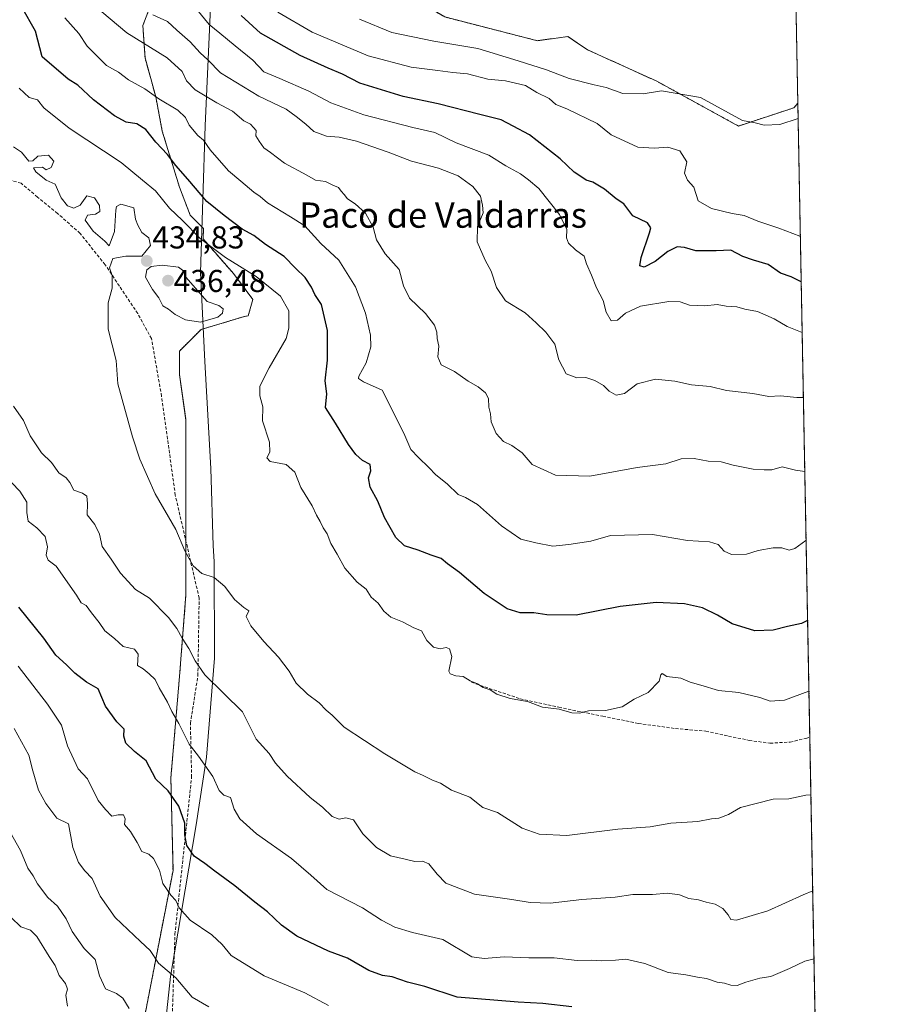
# Model space of a CAD drawing. Units: metres. Extents: x 628470 to 631944, y 4699543 to 4701920.
# Drawn here: x 631666 to 631940, y 4700786 to 4701098 of the extents above; entities that cross this region are included whole.
import ezdxf
from ezdxf.enums import TextEntityAlignment as Align

# ---------------------------------------------------------------- set-up
doc = ezdxf.new("R2010")
doc.units = ezdxf.units.M
doc.header["$MEASUREMENT"] = 0
doc.linetypes.add('TRAZOS', pattern=[0.75, 0.5, -0.25])
doc.linetypes.add('TRAZOSX2', pattern=[1.5, 1, -0.5])
for name, color, linetype, lineweight in [('Arbolado forestal', 92, 'TRAZOS', 0), ('Arbolado forestal CxS', 92, 'Continuous', 0), ('Carátula', 7, 'Continuous', 5), ('Comarca CxS', 133, 'Continuous', 0), ('Comunidad Autónoma CxS', 142, 'Continuous', 0), ('Cultivos herbáceos CxS', 92, 'Continuous', 0), ('Curva de nivel maestra', 36, 'Continuous', 30), ('Curva de nivel normal', 36, 'Continuous', 0), ('Municipio', 9, 'Continuous', 13), ('Municipio CxS', 142, 'Continuous', 0), ('Provincia CxS', 1, 'Continuous', 0), ('Punto de cota en terreno', 7, 'Continuous', 0), ('Rótulo de punto de cota en terreno', 19, 'Continuous', 0), ('Senda', 19, 'TRAZOSX2', 0), ('Texto cartográfico', 19, 'Continuous', 0)]:
    doc.layers.add(name, color=color, linetype=linetype, lineweight=lineweight)
doc.styles.add('Arial', font='txt', dxfattribs={"height": 0.2})

# ---------------------------------------------------------------- blocks, each defined once
blk = doc.blocks.new('*U151')
at = {"layer": 'Arbolado forestal CxS', "color": 92, "linetype": 'Continuous', "lineweight": 0}
blk.add_polyline3d([(631708.44, 4701104.65, 407.02), (631705.03, 4701095.77, 412.29), (631705.71, 4701085.53, 416.47), (631709.12, 4701073.25, 420.09), (631711.17, 4701062.33, 423.23), (631716.63, 4701044.58, 426.61), (631720.04, 4701035.71, 428.42), (631724.2, 4701031.55, 428.8), (631724.14, 4701028.2, 429.88), (631733.69, 4701017.28, 431.49), (631739.84, 4701009.09, 433.54), (631738.41, 4701003.85, 434.03), (631737.11, 4701003.63, 434.22), (631723.46, 4700999.53, 434.26), (631716.63, 4700992.71, 432.73), (631716.63, 4700985.2, 432.47), (631718.68, 4700970.87, 432.26), (631718.68, 4700948.34, 433.68), (631718.68, 4700915.58, 437.13), (631716.63, 4700889.65, 442.76), (631713.9, 4700857.57, 448.64), (631714.58, 4700828.22, 453.5), (631705.02, 4700779.07, 465.69)], dxfattribs=at)
blk = doc.blocks.new('*U168')
at = {"layer": 'Curva de nivel normal', "color": 36, "linetype": 'Continuous', "lineweight": 0}
blk.add_polyline3d([(631747.8, 4701099.98, 395), (631758.61, 4701093.7, 395), (631776.39, 4701086.22, 395), (631789.92, 4701082.58, 395), (631798.44, 4701081.59, 395), (631803.19, 4701080.9, 395), (631807.8, 4701080.52, 395), (631814.29, 4701078.84, 395), (631819.81, 4701078.33, 395), (631826.2, 4701076.77, 395), (631829.72, 4701074.57, 395), (631833.63, 4701072.65, 395), (631835.72, 4701070.84, 395), (631839.2, 4701069.4, 395), (631848.86, 4701064.78, 395), (631853.27, 4701061.18, 395), (631861.72, 4701057.23, 395), (631866.89, 4701056.92, 395), (631871.19, 4701057.26, 395), (631874.98, 4701056.12, 395), (631877.23, 4701052.68, 395), (631876.46, 4701049.04, 395), (631877.46, 4701046.84, 395), (631879.44, 4701044.59, 395), (631880.83, 4701040.32, 395), (631885, 4701037.83, 395), (631891.58, 4701036.28, 395), (631895.41, 4701035.61, 395), (631899.73, 4701033.8, 395), (631906.33, 4701031.64, 395), (631913.06, 4701029.13, 395), (631913.19, 4701029.12, 395)], dxfattribs=at)
blk = doc.blocks.new('*U169')
at = {"layer": 'Curva de nivel normal', "color": 36, "linetype": 'Continuous', "lineweight": 0}
blk.add_polyline3d([(631665.84, 4701076, 430), (631669.03, 4701073.04, 430), (631671.66, 4701072.26, 430), (631673.68, 4701069.7, 430), (631681.75, 4701063.28, 430), (631698.14, 4701052.47, 430), (631704.93, 4701046.79, 430), (631709, 4701043.49, 430), (631713.5, 4701037.99, 430), (631717.57, 4701034.06, 430), (631723.21, 4701028.36, 430), (631731.16, 4701022.32, 430), (631740.85, 4701016.34, 430), (631748.62, 4701010.06, 430), (631751.23, 4701005.45, 430), (631751.23, 4700999.98, 430), (631750.4, 4700996.69, 430), (631745.02, 4700987.42, 430), (631742.04, 4700981.59, 430), (631742.05, 4700978.48, 430), (631743.02, 4700975.08, 430), (631742.9, 4700970.63, 430), (631745.09, 4700963.82, 430), (631745.22, 4700960.69, 430), (631744.32, 4700958.86, 430), (631745.38, 4700957.77, 430), (631750.4, 4700956.75, 430), (631753.17, 4700954.37, 430), (631755, 4700949.49, 430), (631758.67, 4700943.74, 430), (631759.95, 4700940.76, 430), (631761.14, 4700938.76, 430), (631762.08, 4700936.78, 430), (631763.43, 4700934.8, 430), (631764.5, 4700931.75, 430), (631766.52, 4700928.41, 430), (631769, 4700923.97, 430), (631772.9, 4700919.57, 430), (631775.73, 4700917.27, 430), (631777.34, 4700914.82, 430), (631779.51, 4700912.92, 430), (631781.28, 4700910.36, 430), (631783.53, 4700908.42, 430), (631787.19, 4700906.96, 430), (631790.85, 4700905.1, 430), (631793.22, 4700904.11, 430), (631794.92, 4700901.05, 430), (631797.02, 4700898.94, 430), (631799.17, 4700898.44, 430), (631801.01, 4700898.88, 430), (631802.15, 4700898.42, 430), (631802.83, 4700895.98, 430), (631801.92, 4700891.36, 430), (631802.32, 4700890.47, 430), (631804.06, 4700889.89, 430), (631806.48, 4700889.64, 430), (631808.66, 4700888.27, 430), (631810.99, 4700887.29, 430), (631812.8, 4700886.22, 430), (631815.01, 4700885.39, 430), (631817.13, 4700884.09, 430), (631821.28, 4700882.67, 430), (631826.83, 4700881.7, 430), (631831.53, 4700879.95, 430), (631836.87, 4700879.34, 430), (631840.87, 4700878.16, 430), (631843.25, 4700878, 430), (631846.1, 4700878.73, 430), (631851.44, 4700878.92, 430), (631856.76, 4700880.1, 430), (631860.59, 4700882.43, 430), (631865.05, 4700884.58, 430), (631868.48, 4700888.2, 430), (631869.04, 4700890.2, 430), (631869.42, 4700890.58, 430), (631870.87, 4700889.69, 430), (631875.3, 4700889.12, 430), (631878.29, 4700887.86, 430), (631881.69, 4700886.87, 430), (631887.24, 4700885.24, 430), (631893.74, 4700884.59, 430), (631900.38, 4700883.03, 430), (631903.57, 4700881.82, 430), (631908.2, 4700882.18, 430), (631915.91, 4700884.98, 430)], dxfattribs=at)
blk = doc.blocks.new('*U172')
at = {"layer": 'Curva de nivel normal', "color": 36, "linetype": 'Continuous', "lineweight": 0}
blk.add_polyline3d([(631917.11, 4700821.75, 440), (631914.06, 4700820.52, 440), (631902.83, 4700815.5, 440), (631893, 4700812.49, 440), (631891.2, 4700812.68, 440), (631890.34, 4700814.16, 440), (631888.66, 4700816.15, 440), (631886.16, 4700817.54, 440), (631883.38, 4700818.15, 440), (631880.95, 4700818.89, 440), (631877.85, 4700819.39, 440), (631874.95, 4700820.5, 440), (631871.14, 4700821.09, 440), (631866.37, 4700820.64, 440), (631860.17, 4700820.66, 440), (631854.58, 4700819.74, 440), (631844.04, 4700819, 440), (631833.96, 4700817.88, 440), (631827.6, 4700818.05, 440), (631821.82, 4700819.08, 440), (631809.98, 4700820.72, 440), (631800.92, 4700824.26, 440), (631798.18, 4700827.07, 440), (631795.54, 4700830.32, 440), (631793.61, 4700831.16, 440), (631791.18, 4700831.04, 440), (631788.05, 4700831.86, 440), (631783.41, 4700832.91, 440), (631779.04, 4700835.49, 440), (631774.64, 4700839.87, 440), (631771.71, 4700844.26, 440), (631769.28, 4700844.94, 440), (631767.2, 4700844.43, 440), (631764.96, 4700845.31, 440), (631761.91, 4700848.25, 440), (631758.01, 4700851.29, 440), (631750.67, 4700858.05, 440), (631747.04, 4700862.19, 440), (631745.04, 4700865.31, 440), (631740.91, 4700869.84, 440), (631736.56, 4700878.5, 440), (631724.68, 4700890.17, 440), (631721.54, 4700894.59, 440), (631719.62, 4700898.54, 440), (631717.46, 4700901.76, 440), (631715.8, 4700904.86, 440), (631713.2, 4700908.3, 440), (631707.16, 4700914.42, 440), (631702.72, 4700917.21, 440), (631697.93, 4700922.42, 440), (631695.03, 4700926.81, 440), (631692.12, 4700930.78, 440), (631691.32, 4700934.77, 440), (631689.83, 4700937.74, 440), (631687.42, 4700940.85, 440), (631687.48, 4700944.4, 440), (631687.32, 4700946.73, 440), (631685.9, 4700947.72, 440), (631683.21, 4700948.7, 440), (631681.94, 4700951.1, 440), (631680.74, 4700952.57, 440), (631678.38, 4700954.2, 440), (631676.08, 4700957.42, 440), (631672.96, 4700960.48, 440), (631669.32, 4700965.88, 440), (631667.27, 4700970.67, 440), (631664.05, 4700975.27, 440)], dxfattribs=at)
blk = doc.blocks.new('*U181')
at = {"layer": 'Curva de nivel normal', "color": 36, "linetype": 'Continuous', "lineweight": 0}
blk.add_polyline3d([(631680.3, 4701098.19, 420), (631684.76, 4701093.3, 420), (631687.43, 4701089.24, 420), (631690.26, 4701086.4, 420), (631693.47, 4701083.11, 420), (631697.27, 4701080.99, 420), (631700.49, 4701078.6, 420), (631705.64, 4701075.7, 420), (631710.09, 4701072.58, 420), (631716.07, 4701068.98, 420), (631718.5, 4701066.67, 420), (631719.7, 4701064.28, 420), (631722.48, 4701060.97, 420), (631724.18, 4701059.49, 420), (631726.34, 4701056.46, 420), (631732.12, 4701049.77, 420), (631736.03, 4701046.52, 420), (631740.18, 4701043, 420), (631742.14, 4701041.62, 420), (631744.52, 4701039.68, 420), (631751.74, 4701035.23, 420), (631756.34, 4701032.4, 420), (631761.32, 4701026.74, 420), (631767.08, 4701021.54, 420), (631772.34, 4701013.01, 420), (631775.54, 4701004.71, 420), (631777.08, 4700997.77, 420), (631777.18, 4700994.04, 420), (631775.75, 4700988.93, 420), (631773.4, 4700984.74, 420), (631773.27, 4700984, 420), (631774.91, 4700982.98, 420), (631780.84, 4700980.33, 420), (631787.66, 4700966.71, 420), (631789.82, 4700961.57, 420), (631792.28, 4700959, 420), (631795.55, 4700955.86, 420), (631797.73, 4700953.48, 420), (631801.39, 4700950.7, 420), (631804.8, 4700947.29, 420), (631807.19, 4700946.34, 420), (631810.92, 4700944.08, 420), (631818.56, 4700937.38, 420), (631824.66, 4700933.09, 420), (631829.48, 4700932.02, 420), (631834.87, 4700930.96, 420), (631839.87, 4700931.48, 420), (631846.87, 4700932.49, 420), (631853.11, 4700934.28, 420), (631866.34, 4700934.6, 420), (631877.46, 4700932.7, 420), (631884.43, 4700932.34, 420), (631887.2, 4700931.49, 420), (631889.11, 4700929.36, 420), (631891.43, 4700928.31, 420), (631896.09, 4700928.41, 420), (631899.78, 4700929.53, 420), (631904.52, 4700930.38, 420), (631907.28, 4700930.41, 420), (631909.64, 4700929.65, 420), (631911.44, 4700930.19, 420), (631914.92, 4700932.74, 420), (631915.01, 4700932.78, 420)], dxfattribs=at)
blk = doc.blocks.new('*U183')
at = {"layer": 'Curva de nivel normal', "color": 36, "linetype": 'Continuous', "lineweight": 0}
blk.add_polyline3d([(631722.16, 4701100.9, 405), (631725.99, 4701096.09, 405), (631729.42, 4701093.42, 405), (631734.2, 4701089.34, 405), (631739.88, 4701084.78, 405), (631743.37, 4701081.14, 405), (631748.43, 4701079.07, 405), (631757.61, 4701074.98, 405), (631764.52, 4701071.29, 405), (631774.96, 4701067.52, 405), (631790.47, 4701063.48, 405), (631797.45, 4701061.94, 405), (631804.26, 4701058.6, 405), (631814.54, 4701054.74, 405), (631819.99, 4701051.36, 405), (631824.6, 4701048.88, 405), (631827.15, 4701046.88, 405), (631830.36, 4701044.15, 405), (631836.94, 4701035.96, 405), (631839.25, 4701031.24, 405), (631839.11, 4701028.6, 405), (631839.82, 4701026.89, 405), (631841.96, 4701024.79, 405), (631844.73, 4701022.8, 405), (631845.5, 4701020.35, 405), (631847.06, 4701016.79, 405), (631848.69, 4701012.72, 405), (631850.73, 4701008.72, 405), (631851.66, 4701004.99, 405), (631853.24, 4701002.29, 405), (631855.26, 4701002.51, 405), (631857.77, 4701004.66, 405), (631862.59, 4701006.91, 405), (631871.5, 4701008.37, 405), (631875.1, 4701008.26, 405), (631878.04, 4701007.24, 405), (631882.92, 4701007.06, 405), (631886.88, 4701007.41, 405), (631889.64, 4701006.96, 405), (631893.07, 4701006.74, 405), (631895.58, 4701005.95, 405), (631899.56, 4701005.28, 405), (631904.92, 4701002.92, 405), (631909, 4701000.49, 405), (631913.77, 4700998.63, 405)], dxfattribs=at)
blk = doc.blocks.new('*U186')
at = {"layer": 'Curva de nivel normal', "color": 36, "linetype": 'Continuous', "lineweight": 0}
blk.add_polyline3d([(631692.07, 4701100.08, 415), (631700, 4701093.49, 415), (631712.77, 4701085.59, 415), (631717.45, 4701081.27, 415), (631718.81, 4701078.3, 415), (631721.64, 4701075.48, 415), (631728.47, 4701071.34, 415), (631733.43, 4701068.64, 415), (631736.95, 4701065.61, 415), (631739.1, 4701064.53, 415), (631740.06, 4701063.52, 415), (631740.91, 4701062.54, 415), (631740.79, 4701060.83, 415), (631741.9, 4701059.19, 415), (631743.32, 4701057.06, 415), (631745.48, 4701055.61, 415), (631749.86, 4701052.26, 415), (631756.9, 4701048.39, 415), (631759.69, 4701046.85, 415), (631762.86, 4701046.4, 415), (631765.22, 4701045.25, 415), (631767.01, 4701044.55, 415), (631767.8, 4701043.3, 415), (631768.75, 4701042.24, 415), (631769.77, 4701040.93, 415), (631772.28, 4701039.34, 415), (631775.55, 4701036.36, 415), (631777.9, 4701031.97, 415), (631778.98, 4701027.95, 415), (631781.76, 4701023.5, 415), (631786.21, 4701018.54, 415), (631787.57, 4701013.4, 415), (631789.43, 4701009.5, 415), (631794.5, 4701004.56, 415), (631797.39, 4701000.94, 415), (631798.12, 4700998.69, 415), (631798.18, 4700996.68, 415), (631798.76, 4700994.3, 415), (631798.4, 4700990.93, 415), (631799.48, 4700988.38, 415), (631803.71, 4700986.28, 415), (631808.02, 4700983.16, 415), (631811.15, 4700981.33, 415), (631813.52, 4700979.48, 415), (631814.44, 4700977.74, 415), (631814.57, 4700974.95, 415), (631815.12, 4700972.79, 415), (631815.34, 4700970.31, 415), (631816.89, 4700966.6, 415), (631819.2, 4700964.08, 415), (631821.84, 4700962.82, 415), (631825.08, 4700960.44, 415), (631828.3, 4700956.75, 415), (631835.61, 4700953.38, 415), (631846.55, 4700953.1, 415), (631861.52, 4700955.81, 415), (631870.54, 4700956.99, 415), (631875.4, 4700958.56, 415), (631879.53, 4700958.69, 415), (631884.04, 4700957.86, 415), (631888.1, 4700957.62, 415), (631891.95, 4700956.59, 415), (631898.26, 4700955.27, 415), (631901.68, 4700955.09, 415), (631904.12, 4700955.11, 415), (631907.43, 4700956.02, 415), (631911.63, 4700955.01, 415), (631914.6, 4700954.54, 415)], dxfattribs=at)
blk = doc.blocks.new('*U193')
at = {"layer": 'Curva de nivel normal', "color": 36, "linetype": 'Continuous', "lineweight": 0}
blk.add_polyline3d([(631916.54, 4700852.13, 435), (631914.87, 4700852.03, 435), (631909.53, 4700850.9, 435), (631904.53, 4700850.85, 435), (631894.22, 4700848.18, 435), (631890.38, 4700845.96, 435), (631887.36, 4700844.78, 435), (631885.01, 4700844.63, 435), (631880.77, 4700843.76, 435), (631872.19, 4700843.19, 435), (631865.6, 4700842.07, 435), (631855.37, 4700841.28, 435), (631839.29, 4700839.3, 435), (631830.46, 4700839.73, 435), (631825.08, 4700841.66, 435), (631817.26, 4700846.58, 435), (631812.65, 4700848.2, 435), (631808.49, 4700851.4, 435), (631802.69, 4700853.65, 435), (631799.28, 4700855.87, 435), (631796.71, 4700856.81, 435), (631793.56, 4700858.45, 435), (631791.13, 4700859.51, 435), (631781.64, 4700865.13, 435), (631768.81, 4700873.64, 435), (631764.96, 4700877.44, 435), (631763.1, 4700879.03, 435), (631760.87, 4700881.27, 435), (631757.2, 4700884.02, 435), (631753.61, 4700887.56, 435), (631751.34, 4700891.32, 435), (631747.95, 4700895.78, 435), (631743.28, 4700900.77, 435), (631739.21, 4700905.72, 435), (631737.72, 4700908.62, 435), (631738.53, 4700910.45, 435), (631737.02, 4700911.48, 435), (631734.08, 4700913.99, 435), (631731.01, 4700918.17, 435), (631727.62, 4700921, 435), (631723.65, 4700922.26, 435), (631721, 4700924.69, 435), (631718.35, 4700929.48, 435), (631715.5, 4700936.16, 435), (631708.9, 4700947.45, 435), (631704.07, 4700958.46, 435), (631701.7, 4700965.53, 435), (631697.14, 4700982.34, 435), (631696.62, 4700989.68, 435), (631694.03, 4700999.67, 435), (631694.09, 4701008, 435), (631695.28, 4701012.66, 435), (631695.35, 4701016.69, 435), (631694.49, 4701019.02, 435), (631695.55, 4701022.07, 435), (631699.69, 4701022.72, 435), (631704.72, 4701022.72, 435), (631707.43, 4701026.19, 435), (631706.9, 4701028.59, 435), (631704.74, 4701030.24, 435), (631703.46, 4701032.62, 435), (631702.67, 4701034.5, 435), (631702.13, 4701038.07, 435), (631698.08, 4701039.18, 435), (631696.7, 4701038.51, 435), (631696.48, 4701037.32, 435), (631696.1, 4701030.58, 435), (631694.4, 4701026.07, 435), (631693.02, 4701027.51, 435), (631689.31, 4701030.65, 435), (631686.77, 4701034.2, 435), (631687.55, 4701035.7, 435), (631690.07, 4701036.03, 435), (631691.38, 4701036.89, 435), (631691.27, 4701038.81, 435), (631689.72, 4701041.18, 435), (631687.32, 4701041.83, 435), (631685.2, 4701038.93, 435), (631683.2, 4701037.96, 435), (631681.18, 4701038.65, 435), (631679.16, 4701041.21, 435), (631677.29, 4701045.57, 435), (631674.41, 4701046.85, 435), (631671.17, 4701049.48, 435), (631670.46, 4701050.76, 435), (631673.26, 4701050.94, 435), (631674.44, 4701050.12, 435), (631675.95, 4701050.88, 435), (631676.81, 4701052.83, 435), (631675.21, 4701054.7, 435), (631671.8, 4701054.44, 435), (631670.25, 4701052.9, 435), (631668.96, 4701052.8, 435), (631666.65, 4701055.69, 435), (631664.07, 4701057.35, 435)], dxfattribs=at)
blk = doc.blocks.new('*U194')
at = {"layer": 'Curva de nivel normal', "color": 36, "linetype": 'Continuous', "lineweight": 0}
blk.add_polyline3d([(631708.18, 4701099.14, 410), (631712.88, 4701097.03, 410), (631715.74, 4701094.35, 410), (631720.04, 4701090.68, 410), (631723.17, 4701087.16, 410), (631725.55, 4701084.9, 410), (631729.58, 4701080.83, 410), (631741.76, 4701073.44, 410), (631750.4, 4701069.29, 410), (631753.56, 4701066.96, 410), (631756.64, 4701064.52, 410), (631759.16, 4701062.28, 410), (631763.12, 4701060.78, 410), (631767.2, 4701060.43, 410), (631772.65, 4701059.2, 410), (631782.68, 4701055.7, 410), (631790.03, 4701052.86, 410), (631798.65, 4701050.66, 410), (631804.84, 4701048.18, 410), (631809.44, 4701044.82, 410), (631811.88, 4701041.74, 410), (631812.51, 4701038.92, 410), (631812.81, 4701036.44, 410), (631810.98, 4701032.14, 410), (631810.85, 4701027.26, 410), (631813.36, 4701021.53, 410), (631815.32, 4701017.99, 410), (631817.01, 4701012.88, 410), (631819.88, 4701008.63, 410), (631826.05, 4701004.77, 410), (631829.51, 4701001.66, 410), (631832.64, 4700998.69, 410), (631835.41, 4700994.9, 410), (631836.77, 4700989.95, 410), (631839.09, 4700985.49, 410), (631842.41, 4700984.22, 410), (631845.23, 4700984.32, 410), (631848.09, 4700983.43, 410), (631850.89, 4700981.82, 410), (631852.67, 4700980.02, 410), (631854.89, 4700978.7, 410), (631857.54, 4700979.32, 410), (631861.55, 4700982.33, 410), (631867.3, 4700983.79, 410), (631873.43, 4700983.17, 410), (631878.71, 4700982.06, 410), (631884.61, 4700981.54, 410), (631889.77, 4700980.24, 410), (631898.09, 4700979.24, 410), (631903.2, 4700978.27, 410), (631906.87, 4700978.51, 410), (631912.11, 4700978.04, 410), (631914.16, 4700978.01, 410)], dxfattribs=at)
blk = doc.blocks.new('*U196')
at = {"layer": 'Curva de nivel normal', "color": 36, "linetype": 'Continuous', "lineweight": 0}
blk.add_polyline3d([(631912.49, 4701066.36, 390), (631906.65, 4701064.43, 390), (631901.73, 4701064.22, 390), (631898.87, 4701064.99, 390), (631894.84, 4701065.76, 390), (631881.57, 4701072.96, 390), (631869.2, 4701075.09, 390), (631863.43, 4701074.14, 390), (631856.93, 4701074.26, 390), (631851.72, 4701076.2, 390), (631847.91, 4701077.05, 390), (631840.04, 4701079.04, 390), (631832.83, 4701081.72, 390), (631823.87, 4701084.61, 390), (631811.11, 4701088.56, 390), (631797.19, 4701090.82, 390), (631783.86, 4701093.54, 390), (631773.59, 4701097.79, 390)], dxfattribs=at)
blk = doc.blocks.new('*U200')
at = {"layer": 'Curva de nivel normal', "color": 36, "linetype": 'Continuous', "lineweight": 0}
blk.add_polyline3d([(631763.78, 4700785.44, 455), (631756.3, 4700789.46, 455), (631743.42, 4700794.83, 455), (631733.03, 4700801.34, 455), (631730.16, 4700804.74, 455), (631726.89, 4700807.87, 455), (631720.04, 4700812.48, 455), (631716.55, 4700816.41, 455), (631715.42, 4700818.74, 455), (631713.87, 4700820.36, 455), (631711.32, 4700824.14, 455), (631710.31, 4700828.3, 455), (631708.42, 4700832.06, 455), (631706.88, 4700833.35, 455), (631704.66, 4700834.26, 455), (631703.22, 4700837.09, 455), (631701.14, 4700840.6, 455), (631699.21, 4700842.74, 455), (631699.39, 4700844.58, 455), (631698.94, 4700845.83, 455), (631697.2, 4700845.86, 455), (631695.2, 4700845.46, 455), (631693.2, 4700847.52, 455), (631690.88, 4700850.34, 455), (631687.47, 4700857.24, 455), (631684.58, 4700860.46, 455), (631681.14, 4700867.7, 455), (631679.31, 4700874.28, 455), (631674.82, 4700880.9, 455), (631665.6, 4700892.9, 455)], dxfattribs=at)
blk = doc.blocks.new('*U204')
at = {"layer": 'Curva de nivel maestra', "color": 36, "linetype": 'Continuous', "lineweight": 30}
blk.add_polyline3d([(631840.87, 4700785.04, 450), (631831.62, 4700786.15, 450), (631823.87, 4700786.53, 450), (631804.55, 4700788.06, 450), (631794.26, 4700791.48, 450), (631788.82, 4700792.91, 450), (631784, 4700794.51, 450), (631780.91, 4700795, 450), (631776.6, 4700796.59, 450), (631769.78, 4700800.48, 450), (631763.84, 4700802.66, 450), (631753.78, 4700807.44, 450), (631748.94, 4700810.89, 450), (631744.54, 4700815.14, 450), (631740.53, 4700818.16, 450), (631734.11, 4700823.39, 450), (631727.8, 4700827.96, 450), (631724.63, 4700830.46, 450), (631721.28, 4700832.77, 450), (631718.99, 4700836.14, 450), (631718.28, 4700839.5, 450), (631718.33, 4700843.16, 450), (631716.42, 4700848.55, 450), (631713.04, 4700853.4, 450), (631709.16, 4700857.18, 450), (631706.12, 4700862.94, 450), (631702.41, 4700865.9, 450), (631699.65, 4700868.5, 450), (631699.05, 4700870.75, 450), (631699.08, 4700872.94, 450), (631696.84, 4700875.25, 450), (631693.16, 4700880.3, 450), (631690.84, 4700885.79, 450), (631687.22, 4700887.89, 450), (631683.53, 4700890.67, 450), (631680.87, 4700893.4, 450), (631677.52, 4700896.44, 450), (631673.71, 4700901.78, 450), (631665.78, 4700911.6, 450)], dxfattribs=at)
blk = doc.blocks.new('*U205')
at = {"layer": 'Curva de nivel maestra', "color": 36, "linetype": 'Continuous', "lineweight": 30}
blk.add_polyline3d([(631915.49, 4700907.35, 425), (631913.53, 4700906.42, 425), (631909.13, 4700905.46, 425), (631904.58, 4700904.36, 425), (631898.73, 4700904.07, 425), (631891.61, 4700906.3, 425), (631886.96, 4700909.04, 425), (631882.15, 4700911.37, 425), (631876.49, 4700912.64, 425), (631867.54, 4700913.04, 425), (631856.09, 4700911.83, 425), (631842.24, 4700909.08, 425), (631832.9, 4700909.2, 425), (631828.78, 4700909.84, 425), (631824.5, 4700909.82, 425), (631820.36, 4700911.04, 425), (631813.05, 4700915.9, 425), (631805.25, 4700922.61, 425), (631801.48, 4700925.34, 425), (631799.48, 4700927.06, 425), (631796.26, 4700928.08, 425), (631792.18, 4700929.67, 425), (631787.9, 4700930.99, 425), (631785.13, 4700933.69, 425), (631781.58, 4700940, 425), (631779.38, 4700945.2, 425), (631776.97, 4700949.61, 425), (631776.49, 4700952.57, 425), (631777.21, 4700954.74, 425), (631776.98, 4700956.77, 425), (631774.6, 4700958.09, 425), (631772.46, 4700959.96, 425), (631770.13, 4700963.15, 425), (631766.05, 4700969.92, 425), (631762.83, 4700974.82, 425), (631763.3, 4700979.2, 425), (631762.74, 4700983.24, 425), (631763.5, 4700989.83, 425), (631763.51, 4700999.26, 425), (631761.6, 4701007.47, 425), (631759.5, 4701010.66, 425), (631758.44, 4701012.92, 425), (631756.41, 4701015.98, 425), (631753.37, 4701018.96, 425), (631749.79, 4701022.68, 425), (631743.86, 4701026.46, 425), (631740.13, 4701029.28, 425), (631736.46, 4701031.28, 425), (631730.79, 4701035.61, 425), (631725.26, 4701040.09, 425), (631719.23, 4701047.19, 425), (631715.44, 4701051.51, 425), (631712.82, 4701054.97, 425), (631709.12, 4701058.85, 425), (631706, 4701062.87, 425), (631703.16, 4701064.65, 425), (631699.71, 4701065.2, 425), (631696, 4701067.16, 425), (631689.45, 4701072.28, 425), (631684.46, 4701076.94, 425), (631681.39, 4701078.82, 425), (631673.2, 4701085.83, 425), (631671, 4701093.99, 425), (631666.73, 4701101.62, 425)], dxfattribs=at)
blk = doc.blocks.new('*U209')
at = {"layer": 'Curva de nivel maestra', "color": 36, "linetype": 'Continuous', "lineweight": 30}
blk.add_polyline3d([(631913.46, 4701014.62, 400), (631910.22, 4701016.24, 400), (631906.86, 4701017.35, 400), (631902.98, 4701020.17, 400), (631898.35, 4701021.46, 400), (631894.99, 4701022.7, 400), (631891.2, 4701024.62, 400), (631886.53, 4701024.43, 400), (631880.04, 4701024.46, 400), (631876.45, 4701025.52, 400), (631874.22, 4701025.68, 400), (631871.21, 4701024.24, 400), (631867.24, 4701021.09, 400), (631863.7, 4701019.32, 400), (631862.34, 4701019.7, 400), (631862.83, 4701022.35, 400), (631865.44, 4701030.11, 400), (631865.79, 4701031.74, 400), (631864.79, 4701033.28, 400), (631860.18, 4701035.56, 400), (631857.26, 4701039.28, 400), (631854.87, 4701040.96, 400), (631851.2, 4701043.94, 400), (631847.53, 4701046.17, 400), (631845.37, 4701046.83, 400), (631844, 4701047.82, 400), (631841.57, 4701049.39, 400), (631837.16, 4701053.54, 400), (631827.46, 4701061.13, 400), (631822.24, 4701063.94, 400), (631818.49, 4701065.98, 400), (631811.68, 4701067.66, 400), (631798.56, 4701071.02, 400), (631787.43, 4701073.3, 400), (631773.71, 4701077.54, 400), (631768.2, 4701080.44, 400), (631763.66, 4701082.28, 400), (631754.84, 4701086.33, 400), (631742.23, 4701093.38, 400), (631736.18, 4701098.93, 400)], dxfattribs=at)
blk = doc.blocks.new('5PATER')
at = {"layer": 'Carátula', "linetype": 'Continuous', "lineweight": 5}
h = blk.add_hatch(color=250, dxfattribs=at)
edge = h.paths.add_edge_path()
edge.add_ellipse((0, 0.01), major_axis=(-1.33, -1.34), ratio=0.999422, start_angle=0, end_angle=360)

msp = doc.modelspace()

# ---------------------------------------------------------------- linework, layer by layer
at = {"layer": 'Arbolado forestal', "color": 92, "linetype": 'TRAZOS', "lineweight": 0}
for points in [[(631912.39, 4701071.25, 389.04), (631911.16, 4701069.74, 389.13), (631893.58, 4701063.96, 390.16), (631867.74, 4701078.14, 389.15), (631845.76, 4701088.15, 386.82), (631839.61, 4701092.31, 386.6), (631829.94, 4701090.99, 386.35), (631800.59, 4701098.5, 385.85), (631758.95, 4701123.07, 384.78), (631728.92, 4701142.19, 386.75), (631728.29, 4701142.07, 387.06)], [(631708.44, 4701104.65, 407.02), (631705.03, 4701095.77, 412.29), (631705.71, 4701085.54, 416.47), (631709.12, 4701073.25, 420.09), (631711.17, 4701062.33, 423.23), (631716.63, 4701044.58, 426.61), (631720.04, 4701035.71, 428.42), (631724.2, 4701031.55, 428.8), (631724.14, 4701028.2, 429.88), (631733.69, 4701017.28, 431.49), (631739.84, 4701009.09, 433.54), (631738.41, 4701003.85, 434.03), (631737.11, 4701003.63, 434.22), (631723.46, 4700999.53, 434.26), (631716.63, 4700992.71, 432.73), (631716.63, 4700985.2, 432.47), (631718.68, 4700970.87, 432.26), (631718.68, 4700948.34, 433.68), (631718.68, 4700932.51, 434.62), (631718.68, 4700915.58, 437.13), (631716.63, 4700889.65, 442.76), (631713.9, 4700857.57, 448.64), (631714.58, 4700828.22, 453.5), (631705.02, 4700779.07, 465.69)], [(631912.39, 4701071.25, 389.04), (631916.19, 4700870.52, 431.94), (631918.4, 4700753.21, 458.14), (631918.45, 4700750.94, 458.55), (631918.49, 4700748.67, 458.98), (631918.74, 4700735.35, 463.2)]]:
    msp.add_polyline3d(points, dxfattribs=at)
at = {"layer": 'Arbolado forestal CxS', "color": 92, "linetype": 'Continuous', "lineweight": 0}
for points in [[(631705.02, 4700779.07, 465.69), (631714.58, 4700828.22, 453.5), (631713.9, 4700857.57, 448.64), (631716.63, 4700889.65, 442.76), (631718.68, 4700915.58, 437.13), (631718.68, 4700948.34, 433.68), (631718.68, 4700970.87, 432.26), (631716.63, 4700985.2, 432.47), (631716.63, 4700992.71, 432.73), (631723.46, 4700999.53, 434.26), (631737.11, 4701003.63, 434.22), (631738.41, 4701003.85, 434.03), (631739.84, 4701009.09, 433.54), (631733.69, 4701017.28, 431.49), (631724.14, 4701028.2, 429.88), (631724.2, 4701031.55, 428.8), (631720.04, 4701035.71, 428.42), (631716.63, 4701044.58, 426.61), (631711.17, 4701062.33, 423.23), (631709.12, 4701073.25, 420.09), (631705.71, 4701085.53, 416.47), (631705.03, 4701095.77, 412.29), (631708.44, 4701104.65, 407.02)], [(631800.59, 4701098.5, 385.85), (631829.94, 4701090.99, 386.35), (631839.61, 4701092.31, 386.6), (631845.76, 4701088.15, 386.82), (631867.74, 4701078.13, 389.15), (631893.58, 4701063.96, 390.16), (631911.16, 4701069.74, 389.13), (631912.39, 4701071.25, 389.04), (631912.39, 4701071.25, 389.04), (631918.74, 4700735.35, 463.2)]]:
    msp.add_polyline3d(points, dxfattribs=at)
at = {"layer": 'Comarca CxS', "color": 133, "linetype": 'Continuous', "lineweight": 0}
msp.add_polyline3d([(629555.18, 4701876.42, 474.76), (631741.12, 4701917.25, 401.57), (631896.35, 4701920.15, 406.9), (631940.07, 4699606.87, 418.24)], dxfattribs=at)
msp.add_polyline3d([(629555.18, 4701876.42, 474.76), (631741.12, 4701917.25, 401.57), (631896.35, 4701920.15, 406.9), (631940.07, 4699606.87, 418.24)], dxfattribs=at)
at = {"layer": 'Comunidad Autónoma CxS', "color": 142, "linetype": 'Continuous', "lineweight": 0}
msp.add_polyline3d([(631458.73, 4699597.89, 433.91), (628512.82, 4699542.91, 425.15), (628470.24, 4701856.16, 510.27), (631741.12, 4701917.25, 401.57), (631896.35, 4701920.15, 406.9), (631940.07, 4699606.87, 418.24), (631458.73, 4699597.89, 433.91)], close=True, dxfattribs=at)
msp.add_polyline3d([(631458.73, 4699597.89, 433.91), (628512.82, 4699542.91, 425.15), (628470.24, 4701856.16, 510.27), (631741.12, 4701917.25, 401.57), (631896.35, 4701920.15, 406.9), (631940.07, 4699606.87, 418.24), (631458.73, 4699597.89, 433.91)], close=True, dxfattribs=at)
at = {"layer": 'Cultivos herbáceos CxS', "color": 92, "linetype": 'Continuous', "lineweight": 0}
for points in [[(631910.38, 4701177.95, 390.09), (631912.39, 4701071.25, 389.04), (631911.16, 4701069.74, 389.13), (631893.58, 4701063.96, 390.16), (631867.74, 4701078.13, 389.15), (631845.76, 4701088.15, 386.82), (631839.61, 4701092.31, 386.6), (631829.94, 4701090.99, 386.35), (631800.59, 4701098.5, 385.85)], [(631910.38, 4701177.96, 390.09), (631911.02, 4701143.67, 387.29), (631912.39, 4701071.25, 389.04)], [(631912.39, 4701071.25, 389.04), (631911.16, 4701069.74, 389.13), (631893.58, 4701063.96, 390.16), (631867.74, 4701078.14, 389.15), (631845.76, 4701088.15, 386.82), (631839.61, 4701092.31, 386.6), (631829.94, 4701090.99, 386.35), (631800.59, 4701098.5, 385.85), (631758.95, 4701123.07, 384.78), (631728.92, 4701142.19, 386.75), (631728.29, 4701142.07, 387.06)]]:
    msp.add_polyline3d(points, dxfattribs=at)
at = {"layer": 'Curva de nivel normal', "color": 36, "linetype": 'Continuous', "lineweight": 0}
for points in [[(631723.24, 4701001.87, 435), (631728.79, 4701003.44, 435), (631730.27, 4701004.7, 435), (631730.43, 4701006.04, 435), (631729.04, 4701007.19, 435), (631725.42, 4701008.41, 435), (631718.6, 4701016.09, 435), (631718.01, 4701018.01, 435), (631716.3, 4701019.28, 435), (631711.13, 4701019.86, 435), (631707.62, 4701019.48, 435), (631706.28, 4701018.48, 435), (631705.84, 4701016.15, 435), (631708.04, 4701012.2, 435), (631710.07, 4701009.56, 435), (631711.34, 4701007.07, 435), (631713.14, 4701005.93, 435), (631715.27, 4701004.33, 435), (631718.53, 4701002.63, 435), (631723.24, 4701001.87, 435)], [(631663.51, 4700951.01, 445), (631666.11, 4700948.36, 445), (631668.35, 4700944.84, 445), (631668.27, 4700941.61, 445), (631668.71, 4700938.88, 445), (631671.45, 4700936.78, 445), (631674.13, 4700933.98, 445), (631674.83, 4700930.76, 445), (631674.45, 4700928.08, 445), (631675.08, 4700926.54, 445), (631677.63, 4700924.59, 445), (631684.03, 4700915.42, 445), (631685.46, 4700912.96, 445), (631687.06, 4700912.13, 445), (631688.74, 4700909.79, 445), (631691.25, 4700906.78, 445), (631693.02, 4700904.1, 445), (631696.04, 4700901.66, 445), (631698.83, 4700899.17, 445), (631702.37, 4700898.32, 445), (631703.58, 4700896.73, 445), (631703.37, 4700893.16, 445), (631705.08, 4700892.09, 445), (631707.02, 4700890.47, 445), (631708.94, 4700888.71, 445), (631710.14, 4700886.08, 445), (631712.86, 4700881.53, 445), (631714.15, 4700878.56, 445), (631716.38, 4700874.77, 445), (631719.65, 4700868.21, 445), (631722.62, 4700864.45, 445), (631727.17, 4700858, 445), (631729.16, 4700853.54, 445), (631730.65, 4700852.04, 445), (631732.82, 4700851.35, 445), (631733.93, 4700847.68, 445), (631735.73, 4700844.56, 445), (631741.04, 4700839.86, 445), (631752.12, 4700832.03, 445), (631758.25, 4700826.75, 445), (631763.32, 4700822.16, 445), (631774.61, 4700816.41, 445), (631780.62, 4700812.45, 445), (631784.76, 4700810.25, 445), (631790.42, 4700808.58, 445), (631799.98, 4700806.38, 445), (631809.2, 4700800.92, 445), (631813.12, 4700800.38, 445), (631819.43, 4700800.92, 445), (631827.2, 4700800.58, 445), (631835.2, 4700800.56, 445), (631842.53, 4700799.74, 445), (631846.99, 4700799.84, 445), (631850.36, 4700799.59, 445), (631854.66, 4700799.8, 445), (631857.95, 4700800.09, 445), (631863.96, 4700798.74, 445), (631871.29, 4700795.91, 445), (631876.88, 4700795.2, 445), (631880.6, 4700794.49, 445), (631883.45, 4700794.04, 445), (631886.79, 4700792.9, 445), (631889.18, 4700792.56, 445), (631891.2, 4700791.87, 445), (631893.22, 4700791.84, 445), (631895.91, 4700792.89, 445), (631900.37, 4700794.14, 445), (631903.82, 4700794.7, 445), (631909.7, 4700797.21, 445), (631914.6, 4700799.52, 445), (631917.52, 4700800.26, 445)], [(631725.87, 4700785.02, 460), (631720.61, 4700788.1, 460), (631715.44, 4700794.27, 460), (631710, 4700798.83, 460), (631707.37, 4700802.86, 460), (631704.24, 4700805.73, 460), (631696.26, 4700813.32, 460), (631691.5, 4700820.08, 460), (631689.03, 4700825.66, 460), (631686.68, 4700828.12, 460), (631684.62, 4700830.78, 460), (631682.84, 4700835.5, 460), (631681.48, 4700842.97, 460), (631677.81, 4700844.84, 460), (631674.33, 4700849.44, 460), (631671.95, 4700853.69, 460), (631670.17, 4700859.81, 460), (631668.96, 4700864.69, 460), (631664.28, 4700873.18, 460)], [(631700.66, 4700784.48, 465), (631698.64, 4700787.84, 465), (631696.72, 4700789.23, 465), (631693.21, 4700790.78, 465), (631691.27, 4700794.87, 465), (631689.98, 4700800, 465), (631686.5, 4700803.49, 465), (631682.63, 4700808.9, 465), (631680.77, 4700812.96, 465), (631678.06, 4700816.93, 465), (631674.97, 4700819.63, 465), (631671.65, 4700823.96, 465), (631670.28, 4700826.56, 465), (631668.57, 4700828.93, 465), (631666.26, 4700834.58, 465), (631663.06, 4700840.36, 465)], [(631663.34, 4700813.33, 470), (631666.38, 4700810.41, 470), (631669.43, 4700809.33, 470), (631671.46, 4700807.29, 470), (631675.4, 4700800.95, 470), (631677.28, 4700798.17, 470), (631678.53, 4700794.96, 470), (631680.5, 4700792.44, 470), (631681.22, 4700790.63, 470), (631680.68, 4700788.69, 470), (631681.17, 4700785.26, 470)]]:
    msp.add_polyline3d(points, dxfattribs=at)
at = {"layer": 'Municipio', "color": 9, "linetype": 'Continuous', "lineweight": 13}
msp.add_polyline3d([(631710.58, 4700765, 467.9), (631713.76, 4700794.7, 460.24), (631721.95, 4700842.71, 448.02), (631725.22, 4700864.15, 444.37), (631727.72, 4700895.48, 438.73), (631727.57, 4700926.11, 434.23), (631727.32, 4700931.06, 433.79), (631726.56, 4700955.57, 432.63), (631724.67, 4700989.45, 432.3), (631723.31, 4701017.63, 434.02), (631724.79, 4701064.06, 418.3), (631727.28, 4701120.44, 393.9), (631728.11, 4701138.19, 388.28), (631729.58, 4701169.97, 383.46), (631729.82, 4701175.16, 383.17), (631729.81, 4701177.27, 383), (631729.71, 4701189.26, 383.74), (631732.43, 4701197.34, 383.63)], dxfattribs=at)
msp.add_polyline3d([(631710.58, 4700765, 467.9), (631713.76, 4700794.7, 460.24), (631721.95, 4700842.71, 448.02), (631725.22, 4700864.15, 444.37), (631727.72, 4700895.48, 438.73), (631727.57, 4700926.11, 434.23), (631727.32, 4700931.06, 433.79), (631726.56, 4700955.57, 432.63), (631724.67, 4700989.45, 432.3), (631723.31, 4701017.63, 434.02), (631724.79, 4701064.06, 418.3), (631727.28, 4701120.44, 393.9), (631728.11, 4701138.19, 388.28), (631729.58, 4701169.97, 383.46), (631729.82, 4701175.16, 383.17), (631729.81, 4701177.27, 383), (631729.71, 4701189.26, 383.74), (631732.43, 4701197.34, 383.63)], dxfattribs=at)
at = {"layer": 'Municipio CxS', "color": 142, "linetype": 'Continuous', "lineweight": 0}
for points in [[(631896.35, 4701920.15, 406.9), (631940.07, 4699606.87, 418.24)], [(631896.35, 4701920.15, 406.9), (631940.07, 4699606.87, 418.24)], [(631727.28, 4701120.44, 393.9), (631724.79, 4701064.06, 418.3), (631723.31, 4701017.63, 434.02), (631724.67, 4700989.45, 432.3), (631726.56, 4700955.57, 432.63), (631727.32, 4700931.06, 433.79), (631727.57, 4700926.11, 434.23), (631727.72, 4700895.48, 438.73), (631725.22, 4700864.15, 444.37), (631721.95, 4700842.71, 448.02), (631713.76, 4700794.7, 460.24), (631710.58, 4700765, 467.9)], [(631710.58, 4700765, 467.9), (631713.76, 4700794.7, 460.24), (631721.95, 4700842.71, 448.02), (631725.22, 4700864.15, 444.37), (631727.72, 4700895.48, 438.73), (631727.57, 4700926.11, 434.23), (631727.32, 4700931.06, 433.79), (631726.56, 4700955.57, 432.63), (631724.67, 4700989.45, 432.3), (631723.31, 4701017.63, 434.02), (631724.79, 4701064.06, 418.3), (631727.28, 4701120.44, 393.9)], [(631727.28, 4701120.44, 393.9), (631724.79, 4701064.06, 418.3), (631723.31, 4701017.63, 434.02), (631724.67, 4700989.45, 432.3), (631726.56, 4700955.57, 432.63), (631727.32, 4700931.06, 433.79), (631727.57, 4700926.11, 434.23), (631727.72, 4700895.48, 438.73), (631725.22, 4700864.15, 444.37), (631721.95, 4700842.71, 448.02), (631713.76, 4700794.7, 460.24), (631710.58, 4700765, 467.9)], [(631710.58, 4700765, 467.9), (631713.76, 4700794.7, 460.24), (631721.95, 4700842.71, 448.02), (631725.22, 4700864.15, 444.37), (631727.72, 4700895.48, 438.73), (631727.57, 4700926.11, 434.23), (631727.32, 4700931.06, 433.79), (631726.56, 4700955.57, 432.63), (631724.67, 4700989.45, 432.3), (631723.31, 4701017.63, 434.02), (631724.79, 4701064.06, 418.3), (631727.28, 4701120.44, 393.9)]]:
    msp.add_polyline3d(points, dxfattribs=at)
at = {"layer": 'Provincia CxS', "color": 1, "linetype": 'Continuous', "lineweight": 0}
msp.add_polyline3d([(631940.07, 4699606.87, 418.24), (628512.82, 4699542.91, 425.15), (628470.24, 4701856.16, 510.27), (631896.35, 4701920.15, 406.9), (631940.07, 4699606.87, 418.24)], close=True, dxfattribs=at)
msp.add_polyline3d([(631940.07, 4699606.87, 418.24), (628512.82, 4699542.91, 425.15), (628470.24, 4701856.16, 510.27), (631896.35, 4701920.15, 406.9), (631940.07, 4699606.87, 418.24)], close=True, dxfattribs=at)
at = {"layer": 'Senda', "color": 19, "linetype": 'TRAZOSX2', "lineweight": 0}
for points in [[(631714.12, 4700774.65, 464.5), (631715.18, 4700807.99, 456.86), (631720.47, 4700857.73, 446.49), (631720.07, 4700874.8, 443.9), (631722.46, 4700889.88, 440.39), (631722.85, 4700914.48, 436.48), (631715.31, 4700947.03, 434.01), (631710.95, 4700978.38, 433.07), (631707.77, 4700996.64, 433.49), (631703.41, 4701004.57, 434.02), (631693.09, 4701020.05, 435.01), (631685.15, 4701029.97, 435.23), (631678.01, 4701036.32, 435.38), (631671.66, 4701041.48, 435.56), (631666.5, 4701045.85, 435.62), (631659.75, 4701047.83, 435.92)], [(631809.03, 4700887.81, 429.97), (631824.49, 4700882.59, 429.79), (631836.68, 4700879.9, 429.91), (631850.63, 4700877.09, 430.24), (631861.87, 4700874.8, 430.61), (631873.64, 4700873.18, 431.08), (631883.24, 4700872.35, 431.26), (631890.42, 4700870.81, 431.66), (631896.92, 4700869.41, 431.91), (631903.55, 4700868.54, 431.88), (631909.9, 4700868.89, 431.8), (631914.88, 4700870.03, 431.9), (631916.19, 4700870.52, 431.94)]]:
    msp.add_polyline3d(points, dxfattribs=at)

# ---------------------------------------------------------------- block references
at = {"layer": 'Arbolado forestal CxS', "color": 92, "linetype": 'Continuous', "lineweight": 0}
msp.add_blockref('*U151', (0, 0), dxfattribs=at)
at = {"layer": 'Curva de nivel maestra', "color": 36, "linetype": 'Continuous', "lineweight": 30}
for name in ['*U209', '*U205', '*U204']:
    msp.add_blockref(name, (0, 0), dxfattribs=at)
at = {"layer": 'Curva de nivel normal', "color": 36, "linetype": 'Continuous', "lineweight": 0}
for name in ['*U183', '*U168', '*U196', '*U194', '*U186', '*U181', '*U169', '*U193', '*U172', '*U200']:
    msp.add_blockref(name, (0, 0), dxfattribs=at)
at = {"layer": 'Punto de cota en terreno', "linetype": 'Continuous', "lineweight": 0}
for p in [(631706.27, 4701021.25, 434.83), (631713, 4701015, 436.48)]:
    msp.add_blockref('5PATER', p, dxfattribs=at)

# ---------------------------------------------------------------- texts
at = {"layer": 'Rótulo de punto de cota en terreno', "color": 19, "linetype": 'Continuous', "lineweight": 0, "style": 'Arial'}
for s, p in [('434,83', (631708.03, 4701023.01)), ('436,48', (631714.76, 4701009.22))]:
    msp.add_text(s, height=7, dxfattribs=at).set_placement(p, align=Align.BOTTOM_LEFT)
at = {"layer": 'Texto cartográfico', "color": 19, "linetype": 'Continuous', "lineweight": 0, "style": 'Arial'}
msp.add_text('Paco de Valdarras', height=8, dxfattribs=at).set_placement((631800.08, 4701035.76), align=Align.MIDDLE_CENTER)

doc.saveas('drawing.dxf')
